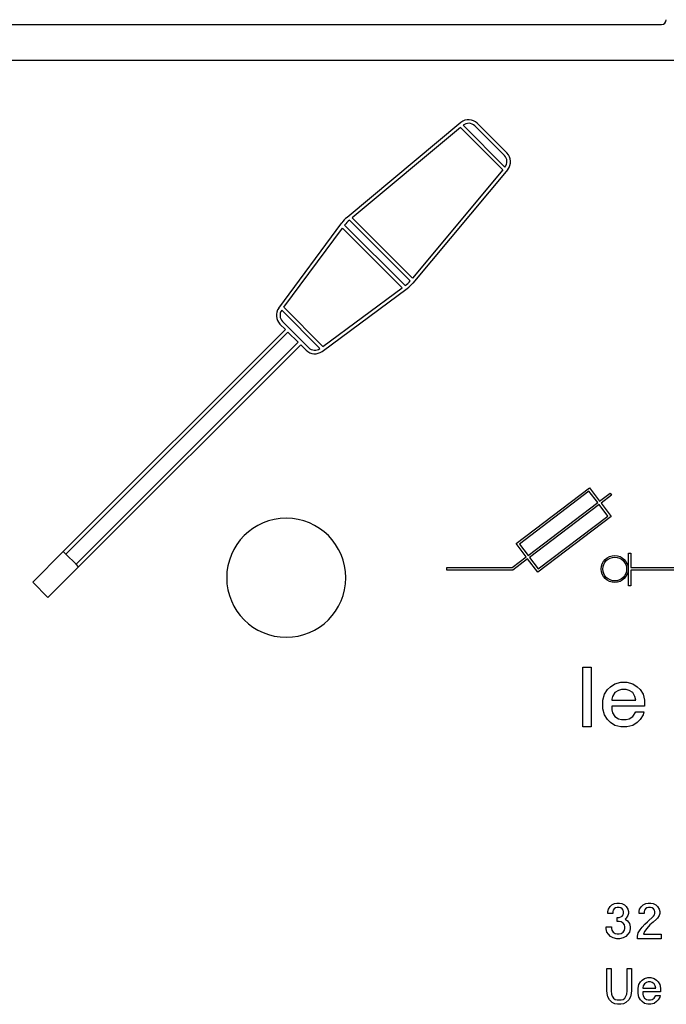
# Model space of a CAD drawing. Extents: x -850 to 419, y -10 to 1183.
# Drawn here: x 51 to 57, y 143 to 152 of the extents above; entities that cross this region are included whole.
import ezdxf

# ---------------------------------------------------------------- set-up
doc = ezdxf.new("R2010")
doc.units = 0
doc.header["$MEASUREMENT"] = 0
doc.layers.add('COTES', color=2, linetype='CONTINUOUS')

msp = doc.modelspace()

# ---------------------------------------------------------------- linework, layer by layer
at = {"layer": 'COTES', "color": 2}
for p, q in [((50.01394, 151.78774), (56.51818, 151.78774)), ((49.72487, 151.47802), (56.80726, 151.47802)), ((54.77902, 150.9373), (53.79297, 150.1156)), ((55.17889, 150.67384), (54.92191, 150.93082)), ((54.77495, 150.8936), (53.83669, 150.11171)), ((55.14167, 150.52688), (54.77495, 150.8936)), ((55.16158, 150.55077), (54.79885, 150.91351)), ((55.15699, 150.65193), (54.90001, 150.90892)), ((55.14167, 150.52688), (54.35978, 149.58862)), ((55.18537, 150.53094), (54.36367, 149.5449)), ((53.20146, 149.32883), (53.74685, 150.0667)), ((53.8128, 150.0918), (54.33987, 149.56473)), ((53.83669, 150.11171), (54.35978, 149.58862)), ((53.24499, 149.33561), (53.75314, 150.02311)), ((53.75314, 150.02311), (54.27118, 149.50507)), ((53.77175, 150.04829), (54.29637, 149.52368)), ((53.57691, 148.95339), (54.31478, 149.49878)), ((53.58368, 148.99692), (54.27118, 149.50507)), ((53.5585, 148.9783), (53.22637, 149.31042)), ((53.58368, 148.99692), (53.24499, 149.33561)), ((53.46077, 148.98559), (53.23366, 149.2127)), ((51.33413, 147.21835), (53.25917, 149.14339)), ((53.25917, 149.14339), (53.21176, 149.1908)), ((51.35603, 147.19645), (53.28107, 149.12149)), ((53.28107, 149.12149), (53.36956, 149.033)), ((51.44452, 147.10796), (53.36956, 149.033)), ((51.46642, 147.08606), (53.39146, 149.0111)), ((53.43887, 148.96369), (53.39146, 149.0111)), ((55.25716, 147.28742), (55.89323, 147.77046)), ((55.89323, 147.77046), (55.98121, 147.65461)), ((55.88927, 147.74153), (55.28609, 147.28346)), ((55.96477, 147.64212), (55.88927, 147.74153)), ((55.98121, 147.65461), (56.07273, 147.72411)), ((56.08522, 147.70767), (55.9937, 147.63817)), ((56.07273, 147.72411), (56.08522, 147.70767)), ((55.36158, 147.18406), (55.96477, 147.64212)), ((55.97725, 147.62568), (55.37407, 147.16761)), ((56.05274, 147.52627), (55.97725, 147.62568)), ((55.9937, 147.63817), (56.08168, 147.52232)), ((56.08168, 147.52232), (55.44561, 147.03927)), ((55.44956, 147.06821), (56.05274, 147.52627)), ((55.34514, 147.17157), (55.25716, 147.28742)), ((55.28609, 147.28346), (55.36158, 147.18406)), ((51.33413, 147.21835), (51.06886, 146.95308)), ((51.35603, 147.19645), (51.33413, 147.21835)), ((51.44452, 147.10796), (51.35603, 147.19645)), ((55.22263, 147.07853), (55.34514, 147.17157)), ((55.37407, 147.16761), (55.44956, 147.06821)), ((56.23058, 146.92191), (56.23058, 147.20295)), ((56.23058, 147.20295), (56.25123, 147.20295)), ((56.25123, 147.20295), (56.25123, 147.07853)), ((51.20115, 146.82079), (51.46642, 147.08606)), ((51.46642, 147.08606), (51.44452, 147.10796)), ((54.65636, 147.07853), (55.22263, 147.07853)), ((54.65636, 147.05788), (54.65636, 147.07853)), ((55.35763, 147.15513), (55.22958, 147.05788)), ((55.44561, 147.03927), (55.35763, 147.15513)), ((56.25123, 147.07853), (56.73706, 147.07853)), ((53.78227, 146.99121), (53.78227, 146.99121)), ((53.78227, 146.99121), (53.78227, 146.99121)), ((53.78227, 146.99121), (53.78227, 146.99121)), ((53.78227, 146.99121), (53.78227, 146.99121)), ((55.22958, 147.05788), (54.65636, 147.05788)), ((56.73706, 147.05788), (56.25123, 147.05788)), ((56.25123, 147.05788), (56.25123, 146.92191)), ((51.20115, 146.82079), (51.06886, 146.95308)), ((56.25123, 146.92191), (56.23058, 146.92191)), ((55.83631, 146.21461), (55.90728, 146.21461)), ((55.83631, 145.6984), (55.83631, 146.21461)), ((55.90728, 146.21461), (55.90728, 145.6984)), ((56.07505, 146.04684), (56.11377, 146.07265)), ((56.11377, 146.07265), (56.16539, 146.08555)), ((56.16539, 146.08555), (56.21701, 146.08555)), ((56.21701, 146.08555), (56.26863, 146.07265)), ((56.26863, 146.07265), (56.30735, 146.04684)), ((56.01053, 145.93069), (56.02343, 145.98231)), ((56.02343, 145.98231), (56.04924, 146.02103)), ((56.04924, 146.02103), (56.07505, 146.04684)), ((56.11377, 145.99522), (56.09441, 145.96295)), ((56.14603, 146.01457), (56.11377, 145.99522)), ((56.17184, 146.02103), (56.14603, 146.01457)), ((56.21056, 146.02103), (56.17184, 146.02103)), ((56.23637, 146.01457), (56.21056, 146.02103)), ((56.26863, 145.99522), (56.23637, 146.01457)), ((56.28799, 145.96295), (56.26863, 145.99522)), ((56.30735, 146.04684), (56.33316, 146.02103)), ((56.33316, 146.02103), (56.35897, 145.98231)), ((56.35897, 145.98231), (56.37187, 145.93069)), ((56.01053, 145.85326), (56.01053, 145.93069)), ((56.09441, 145.96295), (56.08796, 145.93714)), ((56.08796, 145.93714), (56.08796, 145.93069)), ((56.08796, 145.93069), (56.29444, 145.93069)), ((56.37187, 145.87907), (56.08796, 145.87907)), ((56.08796, 145.87907), (56.08796, 145.84681)), ((56.29444, 145.93069), (56.28799, 145.96295)), ((56.37187, 145.93069), (56.37187, 145.87907)), ((56.02343, 145.80164), (56.01053, 145.85326)), ((56.04924, 145.76292), (56.02343, 145.80164)), ((56.08796, 145.84681), (56.09441, 145.821)), ((56.09441, 145.821), (56.11377, 145.78873)), ((56.26863, 145.78873), (56.29444, 145.82745)), ((56.29444, 145.82745), (56.36542, 145.82745)), ((56.35897, 145.80164), (56.33316, 145.76292)), ((56.36542, 145.82745), (56.35897, 145.80164)), ((56.07505, 145.73711), (56.04924, 145.76292)), ((56.11377, 145.7113), (56.07505, 145.73711)), ((56.11377, 145.78873), (56.14603, 145.76938)), ((56.16539, 145.6984), (56.11377, 145.7113)), ((56.14603, 145.76938), (56.17184, 145.76292)), ((56.17184, 145.76292), (56.21056, 145.76292)), ((56.21056, 145.76292), (56.23637, 145.76938)), ((56.26863, 145.7113), (56.21701, 145.6984)), ((56.23637, 145.76938), (56.26863, 145.78873)), ((56.30735, 145.73711), (56.26863, 145.7113)), ((56.33316, 145.76292), (56.30735, 145.73711)), ((55.90728, 145.6984), (55.83631, 145.6984)), ((56.21701, 145.6984), (56.16539, 145.6984)), ((56.05332, 144.09721), (56.0572, 144.11656)), ((56.05332, 144.08172), (56.05332, 144.09721)), ((56.0572, 144.11656), (56.07268, 144.13979)), ((56.07268, 144.13979), (56.08817, 144.15528)), ((56.08817, 144.15528), (56.1114, 144.16689)), ((56.09978, 144.10882), (56.09591, 144.09721)), ((56.09591, 144.09721), (56.09591, 144.08172)), ((56.10753, 144.12044), (56.09978, 144.10882)), ((56.11914, 144.12818), (56.10753, 144.12044)), ((56.1114, 144.16689), (56.13076, 144.17077)), ((56.13463, 144.13205), (56.11914, 144.12818)), ((56.13076, 144.17077), (56.15399, 144.17077)), ((56.15011, 144.13205), (56.13463, 144.13205)), ((56.1656, 144.12818), (56.15011, 144.13205)), ((56.15399, 144.17077), (56.17334, 144.16689)), ((56.17721, 144.12044), (56.1656, 144.12818)), ((56.17334, 144.16689), (56.19657, 144.15528)), ((56.18496, 144.10882), (56.17721, 144.12044)), ((56.18883, 144.09721), (56.18496, 144.10882)), ((56.18883, 144.08172), (56.18883, 144.09721)), ((56.19657, 144.15528), (56.21206, 144.13979)), ((56.21206, 144.13979), (56.22754, 144.11656)), ((56.22754, 144.11656), (56.23142, 144.09721)), ((56.23142, 144.09721), (56.23142, 144.08172)), ((56.32433, 144.09721), (56.32821, 144.11656)), ((56.32433, 144.08172), (56.32433, 144.09721)), ((56.32821, 144.11656), (56.34369, 144.13979)), ((56.34369, 144.13979), (56.35918, 144.15528)), ((56.35918, 144.15528), (56.38241, 144.16689)), ((56.37079, 144.10882), (56.36692, 144.09721)), ((56.36692, 144.09721), (56.36692, 144.08172)), ((56.37854, 144.12044), (56.37079, 144.10882)), ((56.39015, 144.12818), (56.37854, 144.12044)), ((56.38241, 144.16689), (56.40177, 144.17077)), ((56.40564, 144.13205), (56.39015, 144.12818)), ((56.40177, 144.17077), (56.42499, 144.17077)), ((56.42112, 144.13205), (56.40564, 144.13205)), ((56.43661, 144.12818), (56.42112, 144.13205)), ((56.42499, 144.17077), (56.44435, 144.16689)), ((56.44822, 144.12044), (56.43661, 144.12818)), ((56.44435, 144.16689), (56.46758, 144.15528)), ((56.45597, 144.10882), (56.44822, 144.12044)), ((56.45984, 144.09721), (56.45597, 144.10882)), ((56.45984, 144.08172), (56.45984, 144.09721)), ((56.46758, 144.15528), (56.48307, 144.13979)), ((56.48307, 144.13979), (56.49855, 144.11656)), ((56.49855, 144.11656), (56.50243, 144.09721)), ((56.50243, 144.09721), (56.50243, 144.08172)), ((56.09591, 144.08172), (56.05332, 144.08172)), ((56.13463, 144.01203), (56.13463, 144.04688)), ((56.13463, 144.04688), (56.15011, 144.04688)), ((56.15011, 144.01203), (56.13463, 144.01203)), ((56.15011, 144.04688), (56.1656, 144.05075)), ((56.16947, 144.00816), (56.15011, 144.01203)), ((56.1656, 144.05075), (56.17721, 144.05849)), ((56.18496, 143.99655), (56.16947, 144.00816)), ((56.17721, 144.05849), (56.18496, 144.07011)), ((56.18496, 144.07011), (56.18883, 144.08172)), ((56.21206, 144.03913), (56.20432, 144.03139)), ((56.20432, 144.03139), (56.22367, 144.0159)), ((56.22754, 144.06236), (56.21206, 144.03913)), ((56.22367, 144.0159), (56.23916, 143.99267)), ((56.23142, 144.08172), (56.22754, 144.06236)), ((56.36692, 144.08172), (56.32433, 144.08172)), ((56.37466, 143.9888), (56.39789, 144.00816)), ((56.39789, 144.00816), (56.44822, 144.05849)), ((56.44435, 144.00429), (56.41725, 143.98106)), ((56.47533, 144.03139), (56.44435, 144.00429)), ((56.44822, 144.05849), (56.45597, 144.07011)), ((56.45597, 144.07011), (56.45984, 144.08172)), ((56.48307, 144.03913), (56.47533, 144.03139)), ((56.49855, 144.06236), (56.48307, 144.03913)), ((56.50243, 144.08172), (56.49855, 144.06236)), ((56.03784, 143.96557), (56.0843, 143.96557)), ((56.03784, 143.94622), (56.03784, 143.96557)), ((56.04558, 143.91911), (56.03784, 143.94622)), ((56.0572, 143.89976), (56.04558, 143.91911)), ((56.0843, 143.96557), (56.0843, 143.95009)), ((56.0843, 143.95009), (56.08817, 143.9346)), ((56.08817, 143.9346), (56.09978, 143.91911)), ((56.09978, 143.91911), (56.11527, 143.9075)), ((56.16947, 143.9075), (56.18496, 143.91911)), ((56.19657, 143.98106), (56.18496, 143.99655)), ((56.18496, 143.91911), (56.19657, 143.9346)), ((56.20044, 143.96557), (56.19657, 143.98106)), ((56.19657, 143.9346), (56.20044, 143.95009)), ((56.20044, 143.95009), (56.20044, 143.96557)), ((56.23916, 143.91911), (56.22754, 143.89976)), ((56.23916, 143.99267), (56.2469, 143.96557)), ((56.2469, 143.94622), (56.23916, 143.91911)), ((56.2469, 143.96557), (56.2469, 143.94622)), ((56.31659, 143.91137), (56.33208, 143.93847)), ((56.33208, 143.93847), (56.35144, 143.9617)), ((56.35144, 143.9617), (56.37466, 143.9888)), ((56.37079, 143.92299), (56.36305, 143.89976)), ((56.39015, 143.95009), (56.37079, 143.92299)), ((56.41725, 143.98106), (56.39015, 143.95009)), ((56.07655, 143.8804), (56.0572, 143.89976)), ((56.09978, 143.86878), (56.07655, 143.8804)), ((56.13076, 143.86104), (56.09978, 143.86878)), ((56.11527, 143.9075), (56.13463, 143.90363)), ((56.15399, 143.86104), (56.13076, 143.86104)), ((56.13463, 143.90363), (56.15011, 143.90363)), ((56.15011, 143.90363), (56.16947, 143.9075)), ((56.18496, 143.86878), (56.15399, 143.86104)), ((56.20819, 143.8804), (56.18496, 143.86878)), ((56.22754, 143.89976), (56.20819, 143.8804)), ((56.30885, 143.88427), (56.31659, 143.91137)), ((56.30885, 143.86104), (56.30885, 143.88427)), ((56.51404, 143.86104), (56.30885, 143.86104)), ((56.36305, 143.89976), (56.51404, 143.89976)), ((56.51404, 143.89976), (56.51404, 143.86104)), ((56.04279, 143.60285), (56.08112, 143.60285)), ((56.04279, 143.41314), (56.04279, 143.60285)), ((56.08112, 143.60285), (56.08112, 143.40927)), ((56.22049, 143.40927), (56.22049, 143.60285)), ((56.22049, 143.60285), (56.25882, 143.60285)), ((56.25882, 143.60285), (56.25882, 143.41314)), ((56.33548, 143.4867), (56.34942, 143.50219)), ((56.34942, 143.50219), (56.37032, 143.51767)), ((56.37032, 143.51767), (56.3982, 143.52542)), ((56.3982, 143.52542), (56.42607, 143.52542)), ((56.42607, 143.52542), (56.45395, 143.51767)), ((56.45395, 143.51767), (56.47486, 143.50219)), ((56.47486, 143.50219), (56.48879, 143.4867)), ((56.04627, 143.38604), (56.04279, 143.41314)), ((56.08112, 143.40927), (56.0846, 143.38217)), ((56.21701, 143.38217), (56.22049, 143.40927)), ((56.25882, 143.41314), (56.25534, 143.38604)), ((56.31457, 143.4325), (56.32154, 143.46347)), ((56.31457, 143.38604), (56.31457, 143.4325)), ((56.32154, 143.46347), (56.33548, 143.4867)), ((56.35987, 143.45186), (56.35639, 143.43637)), ((56.35639, 143.43637), (56.35639, 143.4325)), ((56.35639, 143.4325), (56.46789, 143.4325)), ((56.37032, 143.47121), (56.35987, 143.45186)), ((56.38775, 143.48283), (56.37032, 143.47121)), ((56.40168, 143.4867), (56.38775, 143.48283)), ((56.42259, 143.4867), (56.40168, 143.4867)), ((56.43653, 143.48283), (56.42259, 143.4867)), ((56.45395, 143.47121), (56.43653, 143.48283)), ((56.4644, 143.45186), (56.45395, 143.47121)), ((56.46789, 143.4325), (56.4644, 143.45186)), ((56.48879, 143.4867), (56.50273, 143.46347)), ((56.50273, 143.46347), (56.5097, 143.4325)), ((56.5097, 143.4325), (56.5097, 143.40153)), ((56.05324, 143.35894), (56.04627, 143.38604)), ((56.06718, 143.33184), (56.05324, 143.35894)), ((56.09157, 143.30861), (56.06718, 143.33184)), ((56.0846, 143.38217), (56.09157, 143.36281)), ((56.09157, 143.36281), (56.10202, 143.34732)), ((56.10202, 143.34732), (56.11596, 143.33571)), ((56.11596, 143.33571), (56.13338, 143.33184)), ((56.13338, 143.33184), (56.16823, 143.33184)), ((56.16823, 143.33184), (56.18565, 143.33571)), ((56.18565, 143.33571), (56.19959, 143.34732)), ((56.19959, 143.34732), (56.21004, 143.36281)), ((56.21004, 143.36281), (56.21701, 143.38217)), ((56.23443, 143.33184), (56.21004, 143.30861)), ((56.24837, 143.35894), (56.23443, 143.33184)), ((56.25534, 143.38604), (56.24837, 143.35894)), ((56.32154, 143.35507), (56.31457, 143.38604)), ((56.33548, 143.33184), (56.32154, 143.35507)), ((56.34942, 143.31635), (56.33548, 143.33184)), ((56.5097, 143.40153), (56.35639, 143.40153)), ((56.35639, 143.40153), (56.35639, 143.38217)), ((56.35639, 143.38217), (56.35987, 143.36668)), ((56.35987, 143.36668), (56.37032, 143.34732)), ((56.37032, 143.34732), (56.38775, 143.33571)), ((56.38775, 143.33571), (56.40168, 143.33184)), ((56.40168, 143.33184), (56.42259, 143.33184)), ((56.42259, 143.33184), (56.43653, 143.33571)), ((56.43653, 143.33571), (56.45395, 143.34732)), ((56.45395, 143.34732), (56.46789, 143.37055)), ((56.46789, 143.37055), (56.50622, 143.37055)), ((56.48879, 143.33184), (56.47486, 143.31635)), ((56.50273, 143.35507), (56.48879, 143.33184)), ((56.50622, 143.37055), (56.50273, 143.35507)), ((56.11248, 143.29699), (56.09157, 143.30861)), ((56.13687, 143.29312), (56.11248, 143.29699)), ((56.16474, 143.29312), (56.13687, 143.29312)), ((56.18913, 143.29699), (56.16474, 143.29312)), ((56.21004, 143.30861), (56.18913, 143.29699)), ((56.37032, 143.30086), (56.34942, 143.31635)), ((56.3982, 143.29312), (56.37032, 143.30086)), ((56.42607, 143.29312), (56.3982, 143.29312)), ((56.45395, 143.30086), (56.42607, 143.29312)), ((56.47486, 143.31635), (56.45395, 143.30086))]:
    msp.add_line(p, q, dxfattribs=at)
for radius in [0.11735, 0.10324]:
    msp.add_circle((56.11274, 147.06675), radius, dxfattribs=at)
for centre, radius, start, end in [((56.51818, 151.82904), 0.0413, 270, 0), ((54.84691, 150.85582), 0.10606, 45, 129.805571), ((54.84691, 150.85582), 0.07508, 45, 129.805571), ((55.1039, 150.59884), 0.10606, 320.194429, 45), ((55.1039, 150.59884), 0.07508, 320.194429, 45), ((53.97303, 149.89953), 0.28126, 129.805571, 143.530766), ((53.97303, 149.89953), 0.25028, 129.805571, 143.530766), ((54.1476, 149.72495), 0.25028, 306.469234, 320.194429), ((54.1476, 149.72495), 0.28126, 306.469234, 320.194429), ((53.28675, 149.26579), 0.10606, 143.530766, 225), ((53.28675, 149.26579), 0.07508, 143.530766, 225), ((53.51387, 149.03868), 0.10606, 225, 306.469234), ((53.51387, 149.03868), 0.07508, 225, 306.469234), ((53.26606, 146.99121), 0.51621, 90, 0), ((53.26606, 146.99121), 0.51621, 90, 0), ((53.26606, 146.99121), 0.51621, 0.000006, 90), ((53.26606, 146.99121), 0.51621, 0.000006, 90)]:
    msp.add_arc(centre, radius, start, end, dxfattribs=at)

doc.saveas('drawing.dxf')
